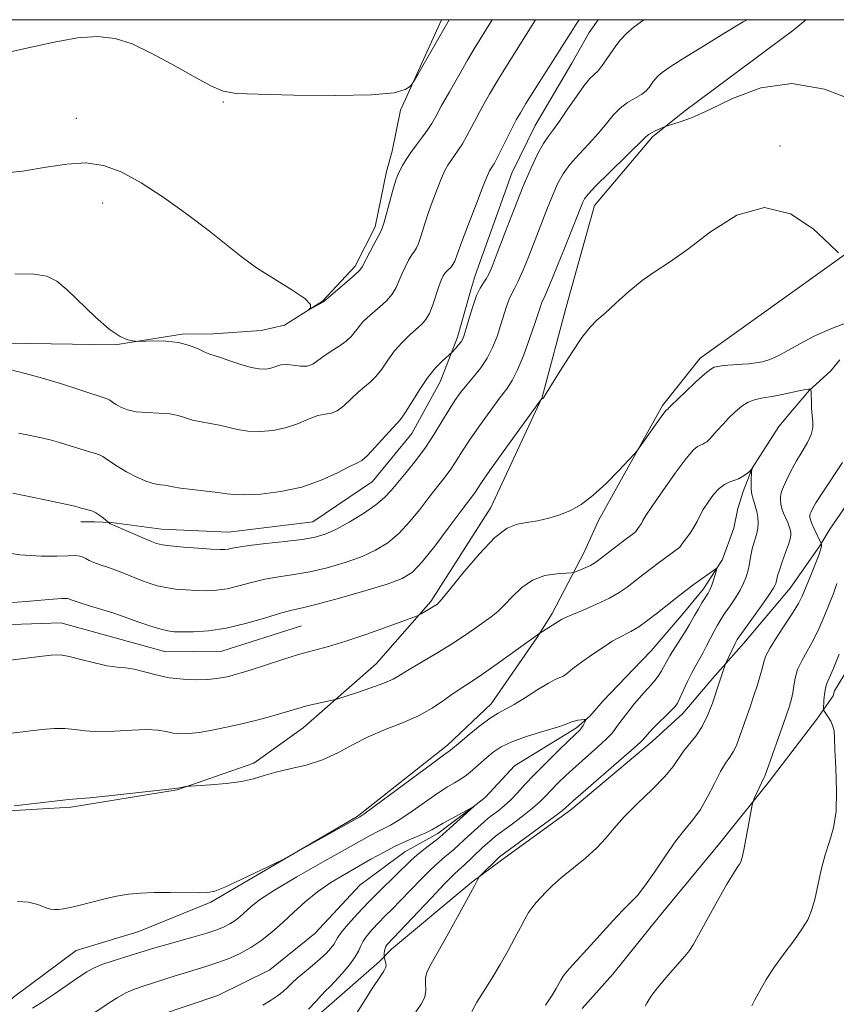
# Model space of a CAD drawing. Extents: x 2104800 to 2107700, y 342300 to 345200.
# Drawn here: x 2106635 to 2106768, y 344839 to 345000 of the extents above; entities that cross this region are included whole.
import ezdxf

# ---------------------------------------------------------------- set-up
doc = ezdxf.new("R2010")
doc.units = 0
doc.header["$MEASUREMENT"] = 0
for name, color, linetype, lineweight in [('32000', 7, 'Continuous', 0), ('DTM HARD BREAKLINE', 7, 'Continuous', 0), ('DTM SPOT ELEVATION', 2, 'Continuous', 13), ('INDEX CONTOUR', 41, 'Continuous', 13), ('INTERMEDIATE CONTOUR', 44, 'Continuous', 0)]:
    doc.layers.add(name, color=color, linetype=linetype, lineweight=lineweight)

msp = doc.modelspace()

# ---------------------------------------------------------------- linework, layer by layer
at = {"layer": '32000', "flags": 128}
msp.add_lwpolyline([(2105000, 342500), (2107500, 342500), (2107500, 345000), (2105000, 345000), (2105000, 342500)], dxfattribs=at)
at = {"layer": 'DTM HARD BREAKLINE'}
for points in [[(2106703.457, 345000, 1026.357), (2106696.732, 344985.204, 1025.859), (2106695.373, 344978.543, 1024.821), (2106694.476, 344975.193, 1024.543), (2106692.627, 344966.145, 1024.376), (2106689.369, 344959.721, 1024.32), (2106684.016, 344954.049, 1024.061), (2106677.793, 344950.117, 1023.913), (2106674.009, 344949.258, 1023.264), (2106666.243, 344948.668, 1022.615), (2106661.087, 344948.643, 1022.152), (2106650.158, 344946.885, 1021.93), (2106636.209, 344947.12, 1021.003), (2106628.456, 344947.039, 1020.632), (2106622.562, 344946.443, 1020.315), (2106621.244, 344946.31, 1020.243)], [(2106632.855, 344870.795, 1005.887), (2106642.909, 344871.385, 1005.775), (2106660.283, 344874.207, 1005.943), (2106672.777, 344878.549, 1006.355), (2106680.833, 344884.372, 1007.216), (2106692.756, 344894.788, 1008.994), (2106701.689, 344904.977, 1010.286), (2106711.506, 344920.33, 1010.697), (2106719.879, 344938.332, 1012.026), (2106723.843, 344953.271, 1012.475), (2106728.419, 344969.666, 1013.224), (2106737.875, 344980.895, 1013.767), (2106743.143, 344985.048, 1014.328), (2106760.949, 344998.359, 1014.777), (2106762.911, 345000, 1014.79)], [(2106729.033, 345000, 1019.137), (2106727.578, 344997.898, 1019.148), (2106724.733, 344992.91, 1019.055)], [(2106724.733, 344992.91, 1019.055), (2106718.743, 344982.712, 1018.924), (2106714.921, 344974.921, 1018.943), (2106708.913, 344958.201, 1018.831), (2106708.291, 344956.071, 1018.365), (2106706.08, 344948.147, 1018.365), (2106703.223, 344940.845, 1017.302), (2106698.58, 344932.393, 1017.265), (2106692.181, 344924.562, 1017.19), (2106682.451, 344918, 1017.004), (2106668.689, 344916.289, 1016.855), (2106657.73, 344916.782, 1016.762), (2106649.547, 344917.906, 1016.09), (2106646.823, 344917.969, 1015.624), (2106644.536, 344917.992, 1015.531)], [(2106774.774, 344965.574, 1012.363), (2106745.648, 344944.741, 1010.585), (2106739.525, 344937.009, 1010.248), (2106729.066, 344918.21, 1009.63), (2106726.717, 344913.057, 1008.788), (2106721.501, 344903.031, 1006.449), (2106719.033, 344899.038, 1005.887), (2106711.535, 344888.248, 1004.633), (2106704.4, 344881.505, 1004.408), (2106689.677, 344869.887, 1004.165), (2106665.766, 344855.877, 1003.828), (2106654.032, 344851.095, 1003.248), (2106643.817, 344847.994, 1003.229), (2106633.562, 344840.369, 1003.098), (2106625.826, 344833.105, 1002.443)], [(2106657.094, 344837.291, 998.011), (2106666.908, 344840.631, 998.067), (2106675.403, 344844.812, 998.348), (2106682.766, 344850.743, 998.254), (2106690.102, 344858.647, 998.404), (2106697.477, 344864.11, 999.003), (2106702.852, 344867.089, 999.546), (2106708.614, 344871.417, 999.995), (2106710.562, 344872.966, 1000.07), (2106715.337, 344878.148, 1000.313), (2106725.46, 344884.359, 1001.661), (2106727.687, 344886.269, 1002.129), (2106729.835, 344888.739, 1002.166), (2106734.786, 344893.937, 1002.503), (2106737.694, 344896.928, 1002.69), (2106742.91, 344903.03, 1003.14), (2106746.205, 344907.05, 1003.514), (2106749.22, 344911.67, 1004.169), (2106749.26, 344911.742, 1004.113), (2106751.168, 344916.936, 1004.581), (2106751.836, 344920.167, 1004.693), (2106752.704, 344922.957, 1005.442), (2106753.732, 344925.588, 1005.91), (2106754.168, 344926.76, 1006.003), (2106758.503, 344933.583, 1006.321), (2106760.731, 344936.214, 1007.164), (2106763.506, 344939.473, 1007.912), (2106765.174, 344940.982, 1008.567), (2106767.001, 344942.652, 1009.222), (2106768.456, 344944.429, 1009.503)], [(2106680.592, 344901.03, 1011.002), (2106667.556, 344896.855, 1011.059), (2106658.423, 344896.757, 1011.04), (2106651.127, 344898.782, 1010.89), (2106641.287, 344901.513, 1010.852), (2106620.397, 344900.79, 1011.172), (2106608.093, 344895.429, 1011.435), (2106603.871, 344891.763, 1011.905), (2106599.61, 344889.017, 1012.093), (2106590.368, 344883.923, 1012.262), (2106585.628, 344882.056, 1012.225), (2106571.633, 344874.844, 1012.413), (2106563.937, 344872.416, 1012.45), (2106557.28, 344872.399, 1012.431), (2106548.799, 344876.969, 1012.187), (2106540.637, 344883.937, 1011.849), (2106537.575, 344889.56, 1011.284), (2106534.833, 344894.863, 1010.814), (2106530.972, 344899.766, 1009.874), (2106518.312, 344919.472, 1009.028), (2106514.89, 344923.776, 1008.464), (2106511.908, 344926.841, 1008.314), (2106499.87, 344936.616, 1008.013)], [(2106776.379, 344930.64, 1011.365), (2106766.854, 344916.783, 1011.365), (2106765.186, 344914.073, 1009.757), (2106760.369, 344907.171, 1009), (2106752.792, 344898.147, 1008.622), (2106747.723, 344892.433, 1007.581), (2106742.854, 344886.68, 1006.635), (2106737.865, 344882.088, 1006.578), (2106724.566, 344870.94, 1006.445), (2106713.228, 344862.716, 1006.426), (2106708.399, 344859.164, 1005.859), (2106695.29, 344848.207, 1004.591), (2106693.342, 344846.177, 1003.645), (2106686.365, 344840.076, 1002.982), (2106681.736, 344836.084, 1002.509)], [(2106774.614, 344901.941, 1015.637), (2106767.591, 344890.365, 1014.638), (2106767.364, 344889.579, 1014.563), (2106764.744, 344885.76, 1013.621), (2106756.964, 344875.581, 1012.322), (2106748.837, 344865.454, 1011.361), (2106739.035, 344853.57, 1010.928), (2106731.441, 344844.137, 1011.022), (2106726.428, 344838.482, 1011.079)]]:
    msp.add_polyline3d(points, dxfattribs=at)
at = {"layer": 'DTM SPOT ELEVATION'}
for p in [(2106667.81, 344986.54, 1025.9), (2106643.84, 344983.9, 1024.6), (2106758.73, 344979.38, 1012.29), (2106648.1, 344970.07, 1023.3)]:
    msp.add_point(p, dxfattribs=at)
at = {"layer": 'INDEX CONTOUR'}
for points in [[(2106632.94, 344942.849, 1020), (2106635.481, 344942.234, 1020), (2106638.309, 344941.456, 1020), (2106641.419, 344940.503, 1020), (2106644.412, 344939.534, 1020), (2106648.857, 344938.072, 1020), (2106649.161, 344937.936, 1020), (2106649.431, 344937.758, 1020), (2106649.793, 344937.5, 1020), (2106650.325, 344937.152, 1020), (2106651.098, 344936.719, 1020), (2106652.174, 344936.288, 1020), (2106653.608, 344935.967, 1020), (2106655.399, 344935.821, 1020), (2106657.315, 344935.753, 1020), (2106659.069, 344935.626, 1020), (2106660.457, 344935.341, 1020), (2106661.627, 344934.963, 1020), (2106662.81, 344934.596, 1020), (2106664.181, 344934.316, 1020), (2106665.681, 344934.074, 1020), (2106667.192, 344933.794, 1020), (2106670.135, 344933.06, 1020), (2106671.827, 344932.8, 1020), (2106673.815, 344932.746, 1020), (2106675.974, 344932.933, 1020), (2106678.119, 344933.382, 1020), (2106680.094, 344934.071, 1020), (2106681.829, 344934.807, 1020), (2106683.279, 344935.359, 1020), (2106684.434, 344935.585, 1020), (2106685.424, 344935.724, 1020), (2106686.412, 344936.107, 1020), (2106687.52, 344936.961, 1020), (2106689.833, 344939.182, 1020), (2106690.868, 344940.032, 1020), (2106691.822, 344940.792, 1020), (2106692.743, 344941.706, 1020), (2106693.68, 344942.946, 1020), (2106694.678, 344944.405, 1020), (2106695.782, 344945.902, 1020), (2106697.005, 344947.28, 1020), (2106698.237, 344948.481, 1020), (2106700.207, 344950.251, 1020), (2106700.888, 344951.027, 1020), (2106701.468, 344952.036, 1020), (2106702.015, 344953.427, 1020), (2106702.984, 344956.405, 1020), (2106703.377, 344957.45, 1020), (2106703.74, 344958.174, 1020), (2106704.116, 344958.699, 1020), (2106704.533, 344959.137, 1020), (2106704.952, 344959.553, 1020), (2106705.318, 344959.999, 1020), (2106705.62, 344960.584, 1020), (2106706.021, 344961.65, 1020), (2106706.729, 344963.594, 1020), (2106707.859, 344966.599, 1020), (2106709.154, 344969.985, 1020), (2106710.269, 344972.857, 1020), (2106710.944, 344974.547, 1020), (2106711.281, 344975.31, 1020), (2106711.471, 344975.626, 1020), (2106711.685, 344975.93, 1020), (2106712.019, 344976.469, 1020), (2106712.55, 344977.44, 1020), (2106713.312, 344978.948, 1020), (2106714.997, 344982.35, 1020), (2106715.657, 344983.622, 1020), (2106716.327, 344984.802, 1020), (2106717.238, 344986.297, 1020), (2106724.607, 344997.986, 1020), (2106725.43, 344999.257, 1020), (2106725.929, 345000, 1020)], [(2106625.801, 344894.48, 1010), (2106637.347, 344895.927, 1010), (2106639.714, 344896.204, 1010), (2106641.211, 344896.242, 1010), (2106642.629, 344896.014, 1010), (2106644.558, 344895.529, 1010), (2106646.774, 344894.95, 1010), (2106648.854, 344894.48, 1010), (2106650.491, 344894.252, 1010), (2106651.863, 344894.137, 1010), (2106653.266, 344893.936, 1010), (2106654.937, 344893.514, 1010), (2106656.872, 344892.985, 1010), (2106659.006, 344892.525, 1010), (2106661.251, 344892.272, 1010), (2106663.417, 344892.204, 1010), (2106665.289, 344892.26, 1010), (2106666.717, 344892.384, 1010), (2106667.8, 344892.554, 1010), (2106668.698, 344892.753, 1010), (2106669.592, 344892.982, 1010), (2106670.729, 344893.313, 1010), (2106672.374, 344893.836, 1010), (2106674.684, 344894.597, 1010), (2106677.382, 344895.474, 1010), (2106680.083, 344896.303, 1010), (2106682.532, 344896.98, 1010), (2106684.986, 344897.646, 1010), (2106687.836, 344898.501, 1010), (2106691.279, 344899.661, 1010), (2106694.761, 344900.904, 1010), (2106699.082, 344902.493, 1010), (2106699.753, 344902.761, 1010), (2106700.124, 344902.956, 1010), (2106701.879, 344903.972, 1010), (2106702.77, 344904.554, 1010), (2106702.979, 344904.737, 1010), (2106703.523, 344905.364, 1010), (2106704.771, 344906.902, 1010), (2106706.931, 344909.588, 1010), (2106709.579, 344912.732, 1010), (2106712.135, 344915.412, 1010), (2106714.163, 344916.943, 1010), (2106715.817, 344917.59, 1010), (2106717.394, 344917.856, 1010), (2106719.123, 344918.159, 1010), (2106720.955, 344918.583, 1010), (2106722.769, 344919.129, 1010), (2106724.491, 344919.826, 1010), (2106726.231, 344920.819, 1010), (2106728.149, 344922.28, 1010), (2106730.309, 344924.268, 1010), (2106732.407, 344926.382, 1010), (2106734.048, 344928.107, 1010), (2106734.978, 344929.105, 1010), (2106735.515, 344929.75, 1010), (2106736.119, 344930.597, 1010), (2106739.305, 344935.13, 1010), (2106739.89, 344935.932, 1010), (2106740.133, 344936.235, 1010), (2106740.38, 344936.408, 1010), (2106740.549, 344936.591, 1010), (2106740.924, 344936.965, 1010), (2106743.23, 344939.191, 1010), (2106744.931, 344940.795, 1010), (2106746.433, 344942.153, 1010), (2106747.397, 344942.923, 1010), (2106747.944, 344943.231, 1010), (2106748.313, 344943.322, 1010), (2106749.137, 344943.476, 1010), (2106749.627, 344943.548, 1010), (2106750.172, 344943.598, 1010), (2106752.561, 344943.725, 1010), (2106753.639, 344943.807, 1010), (2106754.756, 344943.934, 1010), (2106755.867, 344944.132, 1010), (2106757.043, 344944.482, 1010), (2106758.388, 344945.075, 1010), (2106759.999, 344945.969, 1010), (2106761.943, 344947.084, 1010), (2106764.28, 344948.305, 1010), (2106766.982, 344949.513, 1010), (2106769.66, 344950.562, 1010)], [(2106768.907, 344927.668, 1010), (2106765.59, 344922.679, 1010), (2106764.572, 344921.071, 1010), (2106764.03, 344920.124, 1010), (2106763.777, 344919.601, 1010), (2106763.652, 344919.29, 1010), (2106763.598, 344919.087, 1010), (2106763.583, 344918.912, 1010), (2106763.593, 344918.686, 1010), (2106763.676, 344918.318, 1010), (2106763.897, 344917.715, 1010), (2106764.287, 344916.842, 1010), (2106765.433, 344914.461, 1010), (2106765.461, 344914.331, 1010), (2106765.471, 344914.095, 1010), (2106765.373, 344913.56, 1010), (2106765.043, 344912.525, 1010), (2106764.411, 344910.896, 1010), (2106763.624, 344908.987, 1010), (2106762.307, 344905.864, 1010), (2106761.725, 344904.674, 1010), (2106760.883, 344903.251, 1010), (2106759.633, 344901.342, 1010), (2106758.241, 344899.244, 1010), (2106757.077, 344897.397, 1010), (2106756.406, 344896.106, 1010), (2106756.08, 344895.15, 1010), (2106755.845, 344894.176, 1010), (2106755.496, 344892.904, 1010), (2106755.019, 344891.35, 1010), (2106754.447, 344889.602, 1010), (2106753.817, 344887.752, 1010), (2106752.065, 344882.714, 1010), (2106751.584, 344881.457, 1010), (2106751.082, 344880.416, 1010), (2106750.504, 344879.531, 1010), (2106749.815, 344878.554, 1010), (2106748.982, 344877.191, 1010), (2106747.989, 344875.264, 1010), (2106746.878, 344873.062, 1010), (2106745.703, 344870.989, 1010), (2106744.497, 344869.313, 1010), (2106743.194, 344867.748, 1010), (2106741.704, 344865.874, 1010), (2106739.992, 344863.428, 1010), (2106738.236, 344860.794, 1010), (2106736.665, 344858.515, 1010), (2106735.426, 344856.962, 1010), (2106734.316, 344855.805, 1010), (2106733.049, 344854.543, 1010), (2106731.424, 344852.808, 1010), (2106727.774, 344848.772, 1010), (2106724.888, 344845.649, 1010), (2106723.927, 344844.572, 1010), (2106723.306, 344843.785, 1010), (2106722.905, 344843.158, 1010), (2106722.148, 344841.767, 1010), (2106721.486, 344840.665, 1010), (2106720.431, 344839.046, 1010)], [(2106646.186, 344837.412, 1000), (2106649.027, 344839.335, 1000), (2106650.489, 344840.259, 1000), (2106651.925, 344841.055, 1000), (2106653.314, 344841.67, 1000), (2106654.74, 344842.176, 1000), (2106659.974, 344843.834, 1000), (2106661.812, 344844.403, 1000), (2106665.117, 344845.397, 1000), (2106666.784, 344845.945, 1000), (2106668.586, 344846.617, 1000), (2106670.466, 344847.444, 1000), (2106672.326, 344848.448, 1000), (2106674.098, 344849.646, 1000), (2106675.814, 344851.024, 1000), (2106677.534, 344852.564, 1000), (2106679.311, 344854.232, 1000), (2106681.187, 344855.936, 1000), (2106683.198, 344857.573, 1000), (2106685.359, 344859.062, 1000), (2106687.594, 344860.419, 1000), (2106691.925, 344862.885, 1000), (2106693.949, 344864.002, 1000), (2106695.904, 344865.005, 1000), (2106697.787, 344865.866, 1000), (2106700.866, 344867.186, 1000), (2106701.858, 344867.68, 1000), (2106703.692, 344868.755, 1000), (2106705.04, 344869.51, 1000), (2106708.736, 344871.515, 1000), (2106703.654, 344866.903, 1000), (2106703.183, 344866.499, 1000), (2106702.601, 344866.045, 1000), (2106700.545, 344864.466, 1000), (2106699.433, 344863.559, 1000), (2106698.492, 344862.715, 1000), (2106693.321, 344857.678, 1000), (2106691.511, 344855.855, 1000), (2106689.752, 344853.987, 1000), (2106688.217, 344852.264, 1000), (2106687.083, 344850.899, 1000), (2106686.452, 344850.027, 1000), (2106685.846, 344848.984, 1000), (2106685.374, 344848.354, 1000), (2106684.648, 344847.553, 1000), (2106683.647, 344846.6, 1000), (2106682.389, 344845.529, 1000), (2106681.056, 344844.437, 1000), (2106679.876, 344843.441, 1000), (2106679.001, 344842.623, 1000), (2106678.3, 344841.928, 1000), (2106677.572, 344841.27, 1000), (2106676.652, 344840.576, 1000), (2106675.538, 344839.829, 1000), (2106674.265, 344839.029, 1000)]]:
    msp.add_polyline3d(points, dxfattribs=at)
at = {"layer": 'INTERMEDIATE CONTOUR'}
for points in [[(2106630.906, 344974.813, 1024), (2106635.055, 344975.288, 1024), (2106638.871, 344975.897, 1024), (2106642.298, 344976.422, 1024), (2106645.392, 344976.598, 1024), (2106648.253, 344976.198, 1024), (2106651.149, 344975.136, 1024), (2106654.389, 344973.362, 1024), (2106658.147, 344970.906, 1024), (2106662.04, 344968.125, 1024), (2106665.55, 344965.452, 1024), (2106670.713, 344961.303, 1024), (2106673.211, 344959.498, 1024), (2106676.133, 344957.651, 1024), (2106678.997, 344955.905, 1024), (2106681.122, 344954.471, 1024), (2106682.031, 344953.506, 1024), (2106682.061, 344952.937, 1024), (2106681.751, 344952.637, 1024), (2106681.557, 344952.499, 1024), (2106681.595, 344952.507, 1024), (2106684.16, 344953.895, 1024), (2106684.248, 344953.979, 1024), (2106688.008, 344957.194, 1024), (2106689.284, 344958.318, 1024), (2106690.035, 344959.044, 1024), (2106690.463, 344959.629, 1024), (2106692.399, 344963.261, 1024), (2106693.508, 344965.303, 1024), (2106693.769, 344965.929, 1024), (2106694.063, 344966.92, 1024), (2106695.597, 344972.514, 1024), (2106695.984, 344973.8, 1024), (2106696.297, 344974.661, 1024), (2106696.631, 344975.38, 1024), (2106697.069, 344976.196, 1024), (2106697.654, 344977.164, 1024), (2106698.415, 344978.292, 1024), (2106699.353, 344979.566, 1024), (2106700.336, 344980.868, 1024), (2106701.203, 344982.055, 1024), (2106701.863, 344983.073, 1024), (2106702.51, 344984.213, 1024), (2106703.409, 344985.85, 1024), (2106704.731, 344988.211, 1024), (2106706.262, 344990.904, 1024), (2106707.696, 344993.387, 1024), (2106708.788, 344995.232, 1024), (2106711.716, 345000, 1024)], [(2106631.344, 344994.345, 1026), (2106635.979, 344995.407, 1026), (2106640.216, 344996.349, 1026), (2106643.99, 344997.03, 1026), (2106647.291, 344997.276, 1026), (2106650.17, 344996.95, 1026), (2106652.932, 344996.049, 1026), (2106655.942, 344994.607, 1026), (2106659.407, 344992.724, 1026), (2106662.883, 344990.774, 1026), (2106665.766, 344989.199, 1026), (2106667.772, 344988.317, 1026), (2106669.904, 344987.956, 1026), (2106673.486, 344987.818, 1026), (2106679.319, 344987.68, 1026), (2106686.106, 344987.599, 1026), (2106692.03, 344987.707, 1026), (2106695.707, 344988.079, 1026), (2106697.499, 344988.583, 1026), (2106698.206, 344989.033, 1026), (2106698.543, 344989.347, 1026), (2106698.894, 344989.863, 1026), (2106699.562, 344991.023, 1026), (2106704.695, 345000, 1026)], [(2106633.453, 344922.667, 1016), (2106638.203, 344921.697, 1016), (2106643.586, 344920.536, 1016), (2106644.622, 344920.233, 1016), (2106645.106, 344920.103, 1016), (2106645.686, 344919.961, 1016), (2106646.333, 344919.765, 1016), (2106647.009, 344919.467, 1016), (2106647.672, 344919.045, 1016), (2106648.255, 344918.589, 1016), (2106649.369, 344917.665, 1016), (2106649.495, 344917.601, 1016), (2106655.815, 344914.912, 1016), (2106656.928, 344914.472, 1016), (2106657.882, 344914.225, 1016), (2106659.224, 344914.054, 1016), (2106661.307, 344913.869, 1016), (2106663.717, 344913.682, 1016), (2106665.844, 344913.534, 1016), (2106667.235, 344913.457, 1016), (2106668.053, 344913.456, 1016), (2106668.616, 344913.528, 1016), (2106669.246, 344913.669, 1016), (2106670.28, 344913.874, 1016), (2106672.062, 344914.137, 1016), (2106674.763, 344914.449, 1016), (2106677.875, 344914.787, 1016), (2106680.719, 344915.126, 1016), (2106682.814, 344915.475, 1016), (2106684.474, 344915.964, 1016), (2106686.211, 344916.76, 1016), (2106688.379, 344917.958, 1016), (2106690.696, 344919.377, 1016), (2106692.721, 344920.764, 1016), (2106694.15, 344921.951, 1016), (2106695.218, 344923.086, 1016), (2106697.665, 344926.065, 1016), (2106699.231, 344928.02, 1016), (2106700.809, 344930.144, 1016), (2106702.246, 344932.315, 1016), (2106703.519, 344934.397, 1016), (2106704.638, 344936.25, 1016), (2106705.626, 344937.784, 1016), (2106706.569, 344939.104, 1016), (2106707.57, 344940.364, 1016), (2106708.69, 344941.695, 1016), (2106709.844, 344943.142, 1016), (2106710.91, 344944.728, 1016), (2106711.791, 344946.458, 1016), (2106712.507, 344948.259, 1016), (2106713.102, 344950.042, 1016), (2106714.076, 344953.178, 1016), (2106714.486, 344954.333, 1016), (2106714.877, 344955.16, 1016), (2106715.326, 344955.972, 1016), (2106715.925, 344957.16, 1016), (2106716.736, 344959.01, 1016), (2106717.704, 344961.383, 1016), (2106718.746, 344964.03, 1016), (2106720.769, 344969.257, 1016), (2106721.656, 344971.479, 1016), (2106722.443, 344973.277, 1016), (2106723.285, 344974.817, 1016), (2106724.381, 344976.33, 1016), (2106725.848, 344977.99, 1016), (2106727.499, 344979.738, 1016), (2106729.066, 344981.453, 1016), (2106730.356, 344983.028, 1016), (2106731.472, 344984.411, 1016), (2106732.587, 344985.564, 1016), (2106733.819, 344986.468, 1016), (2106736.099, 344987.798, 1016), (2106736.843, 344988.376, 1016), (2106737.34, 344988.926, 1016), (2106738.022, 344989.913, 1016), (2106738.373, 344990.368, 1016), (2106738.811, 344990.83, 1016), (2106739.45, 344991.362, 1016), (2106740.626, 344992.179, 1016), (2106742.732, 344993.53, 1016), (2106745.943, 344995.531, 1016), (2106749.566, 344997.752, 1016), (2106752.692, 344999.626, 1016), (2106753.351, 345000, 1016)], [(2106633.802, 344958.468, 1022), (2106636.861, 344958.42, 1022), (2106639.018, 344958.088, 1022), (2106640.65, 344957.297, 1022), (2106642.344, 344955.874, 1022), (2106646.941, 344951.443, 1022), (2106649.198, 344949.467, 1022), (2106650.961, 344948.277, 1022), (2106652.213, 344947.732, 1022), (2106653.012, 344947.544, 1022), (2106653.474, 344947.472, 1022), (2106653.947, 344947.458, 1022), (2106656.413, 344947.539, 1022), (2106658.425, 344947.51, 1022), (2106660.487, 344947.289, 1022), (2106662.275, 344946.815, 1022), (2106663.72, 344946.224, 1022), (2106664.815, 344945.704, 1022), (2106665.608, 344945.382, 1022), (2106667.387, 344944.819, 1022), (2106668.895, 344944.293, 1022), (2106670.658, 344943.69, 1022), (2106672.343, 344943.197, 1022), (2106673.691, 344942.956, 1022), (2106674.739, 344942.948, 1022), (2106675.601, 344943.11, 1022), (2106676.385, 344943.371, 1022), (2106677.194, 344943.613, 1022), (2106678.127, 344943.711, 1022), (2106679.242, 344943.595, 1022), (2106680.425, 344943.425, 1022), (2106681.519, 344943.42, 1022), (2106682.424, 344943.741, 1022), (2106683.269, 344944.329, 1022), (2106684.236, 344945.066, 1022), (2106685.444, 344945.853, 1022), (2106686.738, 344946.666, 1022), (2106687.896, 344947.494, 1022), (2106688.758, 344948.328, 1022), (2106689.407, 344949.144, 1022), (2106689.987, 344949.914, 1022), (2106690.626, 344950.63, 1022), (2106691.381, 344951.349, 1022), (2106693.361, 344953.081, 1022), (2106694.448, 344954.111, 1022), (2106695.376, 344955.177, 1022), (2106696.025, 344956.235, 1022), (2106696.495, 344957.307, 1022), (2106696.944, 344958.428, 1022), (2106697.485, 344959.605, 1022), (2106698.07, 344960.718, 1022), (2106698.603, 344961.615, 1022), (2106699.02, 344962.22, 1022), (2106699.36, 344962.741, 1022), (2106699.691, 344963.459, 1022), (2106700.073, 344964.599, 1022), (2106700.551, 344966.152, 1022), (2106701.163, 344968.054, 1022), (2106701.921, 344970.199, 1022), (2106702.726, 344972.323, 1022), (2106703.45, 344974.118, 1022), (2106704.007, 344975.372, 1022), (2106704.468, 344976.237, 1022), (2106704.943, 344976.959, 1022), (2106706.178, 344978.668, 1022), (2106706.877, 344979.748, 1022), (2106707.588, 344981.011, 1022), (2106709.203, 344984.1, 1022), (2106710.194, 344985.917, 1022), (2106711.294, 344987.853, 1022), (2106712.467, 344989.842, 1022), (2106713.655, 344991.793, 1022), (2106718.772, 345000, 1022)], [(2106634.402, 344932.483, 1018), (2106636.831, 344932.003, 1018), (2106638.13, 344931.725, 1018), (2106639.534, 344931.385, 1018), (2106641.096, 344930.955, 1018), (2106642.82, 344930.427, 1018), (2106645.947, 344929.427, 1018), (2106646.94, 344929.126, 1018), (2106647.608, 344928.907, 1018), (2106648.128, 344928.663, 1018), (2106648.678, 344928.299, 1018), (2106649.415, 344927.775, 1018), (2106650.497, 344927.065, 1018), (2106652.003, 344926.181, 1018), (2106653.71, 344925.284, 1018), (2106655.319, 344924.576, 1018), (2106656.591, 344924.197, 1018), (2106657.54, 344924.052, 1018), (2106658.242, 344923.987, 1018), (2106658.815, 344923.874, 1018), (2106659.555, 344923.702, 1018), (2106660.804, 344923.488, 1018), (2106662.754, 344923.25, 1018), (2106665.002, 344923.004, 1018), (2106666.997, 344922.768, 1018), (2106668.386, 344922.564, 1018), (2106669.611, 344922.429, 1018), (2106671.311, 344922.403, 1018), (2106673.94, 344922.535, 1018), (2106677.208, 344922.919, 1018), (2106680.638, 344923.655, 1018), (2106683.803, 344924.771, 1018), (2106686.464, 344926.002, 1018), (2106688.431, 344927.006, 1018), (2106689.626, 344927.575, 1018), (2106690.422, 344928.023, 1018), (2106691.305, 344928.795, 1018), (2106692.615, 344930.181, 1018), (2106695.43, 344933.298, 1018), (2106696.292, 344934.211, 1018), (2106696.906, 344934.919, 1018), (2106697.59, 344935.917, 1018), (2106698.588, 344937.551, 1018), (2106699.831, 344939.562, 1018), (2106701.177, 344941.535, 1018), (2106702.484, 344943.131, 1018), (2106703.62, 344944.302, 1018), (2106705.163, 344945.714, 1018), (2106705.769, 344946.376, 1018), (2106706.221, 344946.894, 1018), (2106706.63, 344947.405, 1018), (2106706.915, 344947.864, 1018), (2106707.157, 344948.487, 1018), (2106707.475, 344949.556, 1018), (2106707.957, 344951.23, 1018), (2106708.551, 344953.175, 1018), (2106709.177, 344954.935, 1018), (2106709.764, 344956.17, 1018), (2106710.292, 344957.002, 1018), (2106710.753, 344957.671, 1018), (2106711.172, 344958.444, 1018), (2106711.704, 344959.706, 1018), (2106712.538, 344961.869, 1018), (2106713.789, 344965.155, 1018), (2106715.285, 344969.033, 1018), (2106716.784, 344972.786, 1018), (2106718.086, 344975.83, 1018), (2106719.179, 344978.135, 1018), (2106720.094, 344979.805, 1018), (2106720.887, 344980.998, 1018), (2106721.707, 344982.074, 1018), (2106722.725, 344983.443, 1018), (2106724.04, 344985.362, 1018), (2106725.465, 344987.474, 1018), (2106726.739, 344989.266, 1018), (2106727.674, 344990.376, 1018), (2106729.001, 344991.662, 1018), (2106729.7, 344992.527, 1018), (2106730.448, 344993.585, 1018), (2106731.896, 344995.732, 1018), (2106732.667, 344996.732, 1018), (2106733.629, 344997.747, 1018), (2106734.883, 344998.825, 1018), (2106736.46, 345000, 1018)], [(2106630.348, 344913.234, 1014), (2106634.617, 344912.617, 1014), (2106638.066, 344912.359, 1014), (2106640.654, 344912.365, 1014), (2106642.481, 344912.453, 1014), (2106643.667, 344912.475, 1014), (2106644.406, 344912.402, 1014), (2106644.913, 344912.24, 1014), (2106645.385, 344911.995, 1014), (2106645.942, 344911.688, 1014), (2106646.688, 344911.341, 1014), (2106647.694, 344910.972, 1014), (2106648.913, 344910.563, 1014), (2106650.267, 344910.093, 1014), (2106651.682, 344909.552, 1014), (2106654.457, 344908.433, 1014), (2106655.735, 344907.955, 1014), (2106657.017, 344907.559, 1014), (2106658.422, 344907.246, 1014), (2106660.025, 344907.018, 1014), (2106661.746, 344906.864, 1014), (2106663.465, 344906.772, 1014), (2106665.1, 344906.739, 1014), (2106666.723, 344906.818, 1014), (2106668.445, 344907.068, 1014), (2106670.349, 344907.521, 1014), (2106672.418, 344908.076, 1014), (2106674.605, 344908.601, 1014), (2106676.885, 344909.006, 1014), (2106679.307, 344909.376, 1014), (2106681.938, 344909.841, 1014), (2106684.797, 344910.5, 1014), (2106687.693, 344911.332, 1014), (2106690.385, 344912.288, 1014), (2106692.693, 344913.344, 1014), (2106694.688, 344914.584, 1014), (2106696.504, 344916.118, 1014), (2106698.243, 344917.997, 1014), (2106699.885, 344920.031, 1014), (2106701.38, 344921.973, 1014), (2106703.837, 344925.087, 1014), (2106704.844, 344926.443, 1014), (2106705.768, 344927.835, 1014), (2106706.766, 344929.415, 1014), (2106708.018, 344931.337, 1014), (2106709.625, 344933.665, 1014), (2106711.362, 344936.081, 1014), (2106712.922, 344938.178, 1014), (2106714.088, 344939.705, 1014), (2106714.995, 344941.059, 1014), (2106715.87, 344942.795, 1014), (2106716.869, 344945.271, 1014), (2106717.881, 344948.058, 1014), (2106718.729, 344950.527, 1014), (2106719.6, 344953.181, 1014), (2106719.795, 344953.73, 1014), (2106720.36, 344954.942, 1014), (2106721.097, 344956.648, 1014), (2106722.3, 344959.576, 1014), (2106723.704, 344963.059, 1014), (2106726.529, 344970.173, 1014), (2106726.799, 344970.725, 1014), (2106727.392, 344971.498, 1014), (2106728.667, 344972.854, 1014), (2106730.809, 344974.983, 1014), (2106736.646, 344980.682, 1014), (2106737.264, 344981.256, 1014), (2106737.71, 344981.549, 1014), (2106738.324, 344981.852, 1014), (2106739.961, 344982.57, 1014), (2106740.322, 344982.687, 1014), (2106740.994, 344982.873, 1014), (2106742.257, 344983.242, 1014), (2106744.268, 344983.975, 1014), (2106747.154, 344985.265, 1014), (2106750.98, 344987.129, 1014), (2106755.562, 344988.86, 1014), (2106760.655, 344989.571, 1014), (2106765.974, 344988.663, 1014), (2106771.069, 344986.688, 1014)], [(2106631.193, 344904.67, 1012), (2106635.642, 344904.994, 1012), (2106639.323, 344905.292, 1012), (2106641.444, 344905.448, 1012), (2106642.336, 344905.476, 1012), (2106642.609, 344905.425, 1012), (2106642.82, 344905.324, 1012), (2106643.294, 344905.133, 1012), (2106644.3, 344904.793, 1012), (2106645.98, 344904.276, 1012), (2106649.772, 344903.125, 1012), (2106651.043, 344902.706, 1012), (2106653.1, 344901.953, 1012), (2106654.542, 344901.439, 1012), (2106656.153, 344900.893, 1012), (2106657.62, 344900.439, 1012), (2106658.743, 344900.168, 1012), (2106659.776, 344900.047, 1012), (2106661.086, 344900.009, 1012), (2106662.965, 344900.021, 1012), (2106665.393, 344900.179, 1012), (2106668.273, 344900.609, 1012), (2106671.453, 344901.374, 1012), (2106674.556, 344902.279, 1012), (2106677.148, 344903.065, 1012), (2106679.007, 344903.563, 1012), (2106680.738, 344903.966, 1012), (2106683.158, 344904.556, 1012), (2106686.781, 344905.525, 1012), (2106690.913, 344906.699, 1012), (2106694.559, 344907.815, 1012), (2106697.007, 344908.73, 1012), (2106698.681, 344909.792, 1012), (2106700.287, 344911.473, 1012), (2106702.336, 344914.043, 1012), (2106704.552, 344916.976, 1012), (2106706.464, 344919.547, 1012), (2106708.878, 344922.741, 1012), (2106710, 344924.417, 1012), (2106711.357, 344926.369, 1012), (2106713.532, 344929.417, 1012), (2106719.667, 344937.902, 1012), (2106719.759, 344938.002, 1012), (2106719.966, 344938.125, 1012), (2106720.08, 344938.253, 1012), (2106720.441, 344938.804, 1012), (2106722.814, 344942.637, 1012), (2106724.648, 344945.54, 1012), (2106726.373, 344948.108, 1012), (2106727.689, 344949.777, 1012), (2106728.826, 344950.902, 1012), (2106730.148, 344952.069, 1012), (2106731.922, 344953.706, 1012), (2106734.014, 344955.604, 1012), (2106736.192, 344957.395, 1012), (2106738.325, 344958.861, 1012), (2106740.678, 344960.379, 1012), (2106743.613, 344962.478, 1012), (2106747.372, 344965.38, 1012), (2106751.688, 344968.1, 1012), (2106756.173, 344969.349, 1012), (2106760.438, 344968.281, 1012), (2106764.099, 344965.824, 1012), (2106766.774, 344963.349, 1012), (2106768.254, 344961.935, 1012)], [(2106631.025, 344883.191, 1008), (2106638.214, 344884.078, 1008), (2106640.19, 344884.247, 1008), (2106641.953, 344884.254, 1008), (2106643.589, 344884.076, 1008), (2106645.328, 344883.838, 1008), (2106647.435, 344883.704, 1008), (2106650.053, 344883.782, 1008), (2106652.838, 344883.955, 1008), (2106655.32, 344884.052, 1008), (2106657.156, 344883.949, 1008), (2106658.501, 344883.722, 1008), (2106659.635, 344883.495, 1008), (2106660.813, 344883.375, 1008), (2106662.187, 344883.399, 1008), (2106663.885, 344883.585, 1008), (2106665.986, 344883.942, 1008), (2106668.367, 344884.431, 1008), (2106670.856, 344885.006, 1008), (2106673.286, 344885.616, 1008), (2106675.507, 344886.212, 1008), (2106677.372, 344886.741, 1008), (2106680, 344887.526, 1008), (2106681.225, 344887.862, 1008), (2106682.65, 344888.207, 1008), (2106685.885, 344888.927, 1008), (2106686.511, 344889.103, 1008), (2106689.561, 344890.082, 1008), (2106691.906, 344890.869, 1008), (2106694.041, 344891.65, 1008), (2106695.541, 344892.317, 1008), (2106696.745, 344892.999, 1008), (2106698.183, 344893.885, 1008), (2106702.657, 344896.535, 1008), (2106705.07, 344898.006, 1008), (2106707.156, 344899.366, 1008), (2106708.892, 344900.57, 1008), (2106711.531, 344902.469, 1008), (2106712.626, 344903.342, 1008), (2106713.754, 344904.418, 1008), (2106715.04, 344905.807, 1008), (2106716.544, 344907.27, 1008), (2106718.31, 344908.481, 1008), (2106720.313, 344909.199, 1008), (2106722.256, 344909.52, 1008), (2106723.775, 344909.624, 1008), (2106724.628, 344909.671, 1008), (2106725.073, 344909.741, 1008), (2106725.489, 344909.895, 1008), (2106726.161, 344910.171, 1008), (2106726.981, 344910.52, 1008), (2106727.746, 344910.871, 1008), (2106728.324, 344911.189, 1008), (2106728.87, 344911.569, 1008), (2106733.099, 344914.81, 1008), (2106734.999, 344916.232, 1008), (2106735.1, 344916.351, 1008), (2106735.78, 344917.286, 1008), (2106736.07, 344917.725, 1008), (2106736.337, 344918.193, 1008), (2106736.824, 344919.009, 1008), (2106737.841, 344920.569, 1008), (2106739.556, 344923.074, 1008), (2106741.58, 344925.93, 1008), (2106743.384, 344928.344, 1008), (2106744.568, 344929.729, 1008), (2106745.254, 344930.307, 1008), (2106746.084, 344930.674, 1008), (2106746.448, 344930.867, 1008), (2106746.753, 344931.063, 1008), (2106746.995, 344931.264, 1008), (2106747.278, 344931.564, 1008), (2106748.45, 344932.881, 1008), (2106749.366, 344933.884, 1008), (2106750.379, 344934.958, 1008), (2106751.407, 344935.981, 1008), (2106752.451, 344936.868, 1008), (2106753.533, 344937.542, 1008), (2106754.684, 344937.961, 1008), (2106755.959, 344938.225, 1008), (2106757.423, 344938.469, 1008), (2106759.084, 344938.79, 1008), (2106762.075, 344939.427, 1008), (2106762.934, 344939.591, 1008), (2106763.388, 344939.656, 1008), (2106763.691, 344939.672, 1008), (2106763.73, 344939.654, 1008), (2106763.747, 344939.604, 1008), (2106763.769, 344939.489, 1008), (2106763.795, 344939.204, 1008), (2106763.819, 344938.629, 1008), (2106763.837, 344937.694, 1008), (2106763.87, 344936.544, 1008), (2106763.945, 344935.378, 1008), (2106764.054, 344934.339, 1008), (2106764.068, 344933.343, 1008), (2106763.824, 344932.251, 1008), (2106763.215, 344930.96, 1008), (2106762.355, 344929.499, 1008), (2106761.413, 344927.935, 1008), (2106760.539, 344926.351, 1008), (2106759.806, 344924.894, 1008), (2106759.269, 344923.73, 1008), (2106758.961, 344922.964, 1008), (2106758.827, 344922.462, 1008), (2106758.791, 344922.032, 1008), (2106758.795, 344921.515, 1008), (2106758.859, 344920.892, 1008), (2106759.021, 344920.178, 1008), (2106759.3, 344919.397, 1008), (2106759.964, 344917.873, 1008), (2106760.209, 344917.246, 1008), (2106760.37, 344916.713, 1008), (2106760.458, 344916.247, 1008), (2106760.471, 344915.796, 1008), (2106760.367, 344915.205, 1008), (2106760.092, 344914.291, 1008), (2106759.627, 344912.961, 1008), (2106759.084, 344911.458, 1008), (2106758.612, 344910.112, 1008), (2106758.32, 344909.181, 1008), (2106758.179, 344908.621, 1008), (2106758.091, 344908.162, 1008), (2106758.021, 344907.944, 1008), (2106757.924, 344907.695, 1008), (2106757.604, 344907.117, 1008), (2106756.867, 344905.988, 1008), (2106755.616, 344904.211, 1008), (2106752.144, 344899.398, 1008), (2106751.733, 344898.754, 1008), (2106751.406, 344898.128, 1008), (2106749.852, 344894.912, 1008), (2106749.733, 344894.621, 1008), (2106748.795, 344891.677, 1008), (2106747.669, 344888.364, 1008), (2106746.928, 344886.456, 1008), (2106746.016, 344884.581, 1008), (2106744.972, 344883.005, 1008), (2106742.957, 344880.511, 1008), (2106741.263, 344878.028, 1008), (2106739.891, 344876.375, 1008), (2106737.838, 344874.292, 1008), (2106735.466, 344872.002, 1008), (2106733.281, 344869.813, 1008), (2106731.636, 344867.948, 1008), (2106730.278, 344866.313, 1008), (2106728.806, 344864.73, 1008), (2106726.937, 344863.075, 1008), (2106723.009, 344859.89, 1008), (2106721.553, 344858.582, 1008), (2106720.472, 344857.488, 1008), (2106718.924, 344855.795, 1008), (2106718.284, 344855.039, 1008), (2106717.672, 344854.185, 1008), (2106717.04, 344853.117, 1008), (2106716.315, 344851.763, 1008), (2106715.42, 344850.057, 1008), (2106714.303, 344847.98, 1008), (2106713.024, 344845.697, 1008), (2106711.673, 344843.418, 1008), (2106709.205, 344839.516, 1008), (2106708.408, 344838.044, 1008)], [(2106633.684, 344871.609, 1006), (2106641.201, 344872.485, 1006), (2106642.599, 344872.62, 1006), (2106643.879, 344872.725, 1006), (2106646.016, 344872.928, 1006), (2106649.616, 344873.312, 1006), (2106660.407, 344874.477, 1006), (2106661.991, 344874.794, 1006), (2106662.484, 344874.833, 1006), (2106665.717, 344875.028, 1006), (2106668.293, 344875.242, 1006), (2106670.783, 344875.568, 1006), (2106672.766, 344876.016, 1006), (2106674.49, 344876.543, 1006), (2106676.369, 344877.09, 1006), (2106678.703, 344877.632, 1006), (2106681.336, 344878.264, 1006), (2106683.998, 344879.112, 1006), (2106686.494, 344880.252, 1006), (2106688.929, 344881.563, 1006), (2106691.478, 344882.873, 1006), (2106694.25, 344884.057, 1006), (2106697.069, 344885.17, 1006), (2106699.686, 344886.315, 1006), (2106701.911, 344887.556, 1006), (2106703.772, 344888.803, 1006), (2106705.351, 344889.934, 1006), (2106706.765, 344890.885, 1006), (2106708.267, 344891.857, 1006), (2106710.142, 344893.11, 1006), (2106712.539, 344894.796, 1006), (2106719.504, 344899.822, 1006), (2106723.051, 344902.026, 1006), (2106723.664, 344902.341, 1006), (2106724.748, 344902.815, 1006), (2106726.558, 344903.575, 1006), (2106728.754, 344904.528, 1006), (2106730.848, 344905.523, 1006), (2106732.474, 344906.45, 1006), (2106733.763, 344907.345, 1006), (2106736.288, 344909.312, 1006), (2106737.674, 344910.374, 1006), (2106739.021, 344911.386, 1006), (2106741.907, 344913.499, 1006), (2106742.278, 344913.805, 1006), (2106742.503, 344914.071, 1006), (2106742.805, 344914.496, 1006), (2106744.019, 344916.152, 1006), (2106744.664, 344917.13, 1006), (2106745.168, 344918.043, 1006), (2106745.626, 344918.963, 1006), (2106746.188, 344920.003, 1006), (2106746.959, 344921.223, 1006), (2106747.865, 344922.451, 1006), (2106748.79, 344923.459, 1006), (2106749.64, 344924.089, 1006), (2106750.425, 344924.449, 1006), (2106751.179, 344924.718, 1006), (2106751.92, 344925.037, 1006), (2106752.607, 344925.401, 1006), (2106753.179, 344925.768, 1006), (2106753.595, 344926.102, 1006), (2106753.87, 344926.377, 1006), (2106754.117, 344926.67, 1006), (2106754.139, 344926.653, 1006), (2106754.077, 344926.221, 1006), (2106754.03, 344925.773, 1006), (2106753.997, 344925.145, 1006), (2106753.994, 344924.347, 1006), (2106754.019, 344923.51, 1006), (2106754.069, 344922.792, 1006), (2106754.144, 344922.293, 1006), (2106754.259, 344921.882, 1006), (2106754.432, 344921.367, 1006), (2106754.665, 344920.611, 1006), (2106754.904, 344919.687, 1006), (2106755.076, 344918.723, 1006), (2106755.127, 344917.818, 1006), (2106755.063, 344916.975, 1006), (2106754.908, 344916.166, 1006), (2106754.686, 344915.363, 1006), (2106754.43, 344914.512, 1006), (2106754.175, 344913.555, 1006), (2106753.95, 344912.477, 1006), (2106753.628, 344910.612, 1006), (2106753.534, 344910.144, 1006), (2106753.448, 344909.852, 1006), (2106753.121, 344908.861, 1006), (2106752.775, 344907.965, 1006), (2106752.225, 344906.85, 1006), (2106751.446, 344905.58, 1006), (2106750.559, 344904.277, 1006), (2106749.722, 344903.076, 1006), (2106749.05, 344902.066, 1006), (2106748.49, 344901.14, 1006), (2106747.947, 344900.142, 1006), (2106746.717, 344897.715, 1006), (2106746.097, 344896.532, 1006), (2106744.948, 344894.511, 1006), (2106744.326, 344893.347, 1006), (2106743.629, 344891.905, 1006), (2106742.365, 344889.167, 1006), (2106741.965, 344888.378, 1006), (2106741.577, 344887.832, 1006), (2106740.985, 344887.213, 1006), (2106738.023, 344884.305, 1006), (2106737.402, 344883.661, 1006), (2106737.057, 344883.273, 1006), (2106736.432, 344882.481, 1006), (2106735.879, 344881.959, 1006), (2106734.47, 344880.707, 1006), (2106724.944, 344872.415, 1006), (2106724.237, 344871.78, 1006), (2106723.752, 344871.308, 1006), (2106723.189, 344870.85, 1006), (2106721.883, 344869.865, 1006), (2106712.887, 344863.26, 1006), (2106709.743, 344860.184, 1006), (2106709.583, 344859.994, 1006), (2106709.481, 344859.807, 1006), (2106709.289, 344859.427, 1006), (2106708.817, 344858.531, 1006), (2106707.866, 344856.761, 1006), (2106706.338, 344853.951, 1006), (2106704.548, 344850.699, 1006), (2106702.915, 344847.79, 1006), (2106701.772, 344845.811, 1006), (2106701.11, 344844.546, 1006), (2106700.838, 344843.579, 1006), (2106700.834, 344842.57, 1006), (2106700.875, 344841.481, 1006), (2106700.708, 344840.349, 1006), (2106700.147, 344839.193, 1006), (2106699.267, 344837.961, 1006)], [(2106634.24, 344856.002, 1004), (2106635.989, 344855.896, 1004), (2106637.527, 344855.478, 1004), (2106638.753, 344855.024, 1004), (2106639.619, 344854.755, 1004), (2106640.273, 344854.665, 1004), (2106640.91, 344854.695, 1004), (2106641.713, 344854.8, 1004), (2106642.795, 344855.002, 1004), (2106644.255, 344855.342, 1004), (2106648.25, 344856.376, 1004), (2106650.368, 344856.859, 1004), (2106652.329, 344857.185, 1004), (2106654.3, 344857.368, 1004), (2106656.525, 344857.446, 1004), (2106659.126, 344857.458, 1004), (2106663.883, 344857.406, 1004), (2106665.269, 344857.431, 1004), (2106666.416, 344857.678, 1004), (2106668.044, 344858.346, 1004), (2106670.613, 344859.529, 1004), (2106677.463, 344862.791, 1004), (2106678.476, 344863.316, 1004), (2106690.085, 344869.792, 1004), (2106690.76, 344870.273, 1004), (2106692.464, 344871.524, 1004), (2106702.003, 344878.59, 1004), (2106703.769, 344879.881, 1004), (2106704.516, 344880.41, 1004), (2106704.93, 344880.675, 1004), (2106706.505, 344882.025, 1004), (2106707.965, 344883.259, 1004), (2106709.722, 344884.69, 1004), (2106711.393, 344885.944, 1004), (2106712.719, 344886.768, 1004), (2106713.919, 344887.39, 1004), (2106715.333, 344888.155, 1004), (2106717.178, 344889.295, 1004), (2106719.174, 344890.58, 1004), (2106720.915, 344891.663, 1004), (2106722.1, 344892.295, 1004), (2106723.321, 344892.801, 1004), (2106723.752, 344893.082, 1004), (2106724.873, 344894.013, 1004), (2106725.712, 344894.659, 1004), (2106726.661, 344895.35, 1004), (2106727.588, 344895.996, 1004), (2106729.809, 344897.466, 1004), (2106730.539, 344897.964, 1004), (2106731.333, 344898.486, 1004), (2106732.214, 344899, 1004), (2106734.337, 344900.084, 1004), (2106735.64, 344900.864, 1004), (2106737.124, 344901.916, 1004), (2106738.718, 344903.148, 1004), (2106741.871, 344905.64, 1004), (2106743.333, 344906.764, 1004), (2106744.71, 344907.797, 1004), (2106745.981, 344908.727, 1004), (2106747.842, 344910.054, 1004), (2106748.258, 344910.331, 1004), (2106748.371, 344910.294, 1004), (2106748.278, 344909.908, 1004), (2106748.068, 344909.186, 1004), (2106747.799, 344908.305, 1004), (2106747.519, 344907.487, 1004), (2106747.257, 344906.882, 1004), (2106746.957, 344906.352, 1004), (2106745.966, 344904.754, 1004), (2106745.327, 344903.689, 1004), (2106744.752, 344902.706, 1004), (2106743.919, 344901.227, 1004), (2106743.368, 344900.317, 1004), (2106741.639, 344897.602, 1004), (2106740.795, 344896.233, 1004), (2106740.174, 344895.142, 1004), (2106739.711, 344894.276, 1004), (2106739.286, 344893.522, 1004), (2106738.805, 344892.788, 1004), (2106738.266, 344892.071, 1004), (2106737.693, 344891.39, 1004), (2106736.467, 344890.069, 1004), (2106735.758, 344889.27, 1004), (2106734.965, 344888.301, 1004), (2106732.408, 344885.023, 1004), (2106732.067, 344884.549, 1004), (2106731.759, 344884.085, 1004), (2106731.284, 344883.481, 1004), (2106730.406, 344882.571, 1004), (2106728.979, 344881.251, 1004), (2106725.39, 344878.048, 1004), (2106723.768, 344876.556, 1004), (2106722.399, 344875.245, 1004), (2106721.294, 344874.129, 1004), (2106720.411, 344873.19, 1004), (2106719.512, 344872.28, 1004), (2106718.313, 344871.218, 1004), (2106716.644, 344869.901, 1004), (2106714.815, 344868.526, 1004), (2106712.271, 344866.632, 1004), (2106711.708, 344866.181, 1004), (2106710.158, 344864.781, 1004), (2106707.012, 344861.792, 1004), (2106706.343, 344861.195, 1004), (2106705.465, 344860.372, 1004), (2106704.006, 344858.901, 1004), (2106701.765, 344856.552, 1004), (2106694.577, 344848.942, 1004), (2106694.377, 344848.66, 1004), (2106694.226, 344848.32, 1004), (2106694.137, 344847.914, 1004), (2106694.096, 344847.51, 1004), (2106694.078, 344847.003, 1004), (2106694.097, 344846.867, 1004), (2106694.252, 344846.318, 1004), (2106694.351, 344845.891, 1004), (2106694.397, 344845.486, 1004), (2106694.325, 344845.138, 1004), (2106694.018, 344844.61, 1004), (2106693.35, 344843.6, 1004), (2106692.254, 344841.916, 1004), (2106689.564, 344837.712, 1004)], [(2106767.985, 344907.911, 1012), (2106767.418, 344906.26, 1012), (2106765.909, 344902.531, 1012), (2106765.048, 344900.514, 1012), (2106764.126, 344898.583, 1012), (2106763.167, 344896.853, 1012), (2106762.277, 344895.296, 1012), (2106761.581, 344893.852, 1012), (2106761.163, 344892.477, 1012), (2106760.941, 344891.201, 1012), (2106760.792, 344890.072, 1012), (2106760.595, 344889.069, 1012), (2106760.249, 344887.879, 1012), (2106759.651, 344886.118, 1012), (2106756.24, 344876.458, 1012), (2106756.148, 344876.252, 1012), (2106755.915, 344875.863, 1012), (2106755.663, 344875.363, 1012), (2106755.285, 344874.544, 1012), (2106754.516, 344872.814, 1012), (2106754.312, 344872.317, 1012), (2106754.17, 344871.758, 1012), (2106753.195, 344866.429, 1012), (2106752.81, 344864.409, 1012), (2106752.539, 344863.152, 1012), (2106752.329, 344862.484, 1012), (2106752.093, 344862.062, 1012), (2106751.733, 344861.543, 1012), (2106751.101, 344860.578, 1012), (2106750.042, 344858.816, 1012), (2106748.495, 344856.099, 1012), (2106746.797, 344853.046, 1012), (2106744.536, 344848.924, 1012), (2106743.937, 344847.991, 1012), (2106743.114, 344846.989, 1012), (2106740.127, 344843.578, 1012), (2106738.695, 344841.878, 1012), (2106737.783, 344840.677, 1012), (2106737.284, 344839.897, 1012), (2106736.981, 344839.358, 1012), (2106736.674, 344838.886, 1012)], [(2106768.371, 344896.355, 1014), (2106767.37, 344893.915, 1014), (2106766.321, 344891.48, 1014), (2106766.111, 344890.751, 1014), (2106765.977, 344889.844, 1014), (2106765.891, 344888.872, 1014), (2106765.799, 344887.326, 1014), (2106765.81, 344887.288, 1014), (2106765.893, 344887.155, 1014), (2106766.521, 344886.201, 1014), (2106766.984, 344885.417, 1014), (2106767.356, 344884.616, 1014), (2106767.531, 344883.845, 1014), (2106767.591, 344882.728, 1014), (2106767.662, 344880.784, 1014), (2106767.822, 344877.738, 1014), (2106767.945, 344874.13, 1014), (2106767.856, 344870.705, 1014), (2106767.435, 344868.012, 1014), (2106766.789, 344865.797, 1014), (2106766.081, 344863.611, 1014), (2106765.443, 344861.136, 1014), (2106764.374, 344856.3, 1014), (2106763.869, 344854.515, 1014), (2106763.228, 344853.008, 1014), (2106762.285, 344851.443, 1014), (2106760.944, 344849.569, 1014), (2106759.375, 344847.466, 1014), (2106757.816, 344845.297, 1014), (2106756.469, 344843.224, 1014), (2106755.395, 344841.392, 1014), (2106754.617, 344839.945, 1014), (2106754.122, 344838.96, 1014)], [(2106636.676, 344838.585, 1002), (2106638.088, 344839.447, 1002), (2106640.057, 344840.751, 1002), (2106644.149, 344843.562, 1002), (2106645.513, 344844.483, 1002), (2106646.628, 344845.115, 1002), (2106647.959, 344845.668, 1002), (2106649.817, 344846.299, 1002), (2106651.924, 344846.958, 1002), (2106656.636, 344848.392, 1002), (2106658.237, 344848.857, 1002), (2106662.868, 344850.163, 1002), (2106665.105, 344850.82, 1002), (2106666.773, 344851.362, 1002), (2106667.968, 344851.838, 1002), (2106668.899, 344852.329, 1002), (2106669.745, 344852.901, 1002), (2106670.564, 344853.56, 1002), (2106672.312, 344855.134, 1002), (2106673.748, 344856.25, 1002), (2106676.175, 344857.85, 1002), (2106679.833, 344860.026, 1002), (2106683.999, 344862.402, 1002), (2106691.822, 344866.786, 1002), (2106692.914, 344867.349, 1002), (2106693.936, 344867.829, 1002), (2106695.124, 344868.432, 1002), (2106696.665, 344869.355, 1002), (2106698.658, 344870.711, 1002), (2106702.848, 344873.673, 1002), (2106704.411, 344874.7, 1002), (2106705.552, 344875.387, 1002), (2106706.375, 344875.855, 1002), (2106706.989, 344876.225, 1002), (2106707.528, 344876.604, 1002), (2106708.135, 344877.099, 1002), (2106710.833, 344879.497, 1002), (2106711.882, 344880.376, 1002), (2106713.191, 344881.245, 1002), (2106715.019, 344882.117, 1002), (2106717.482, 344882.991, 1002), (2106720.133, 344883.802, 1002), (2106722.381, 344884.473, 1002), (2106723.794, 344884.946, 1002), (2106724.584, 344885.254, 1002), (2106725.12, 344885.449, 1002), (2106725.693, 344885.578, 1002), (2106726.265, 344885.66, 1002), (2106726.718, 344885.708, 1002), (2106726.963, 344885.723, 1002), (2106727.023, 344885.665, 1002), (2106726.947, 344885.486, 1002), (2106726.782, 344885.158, 1002), (2106726.555, 344884.743, 1002), (2106726.288, 344884.327, 1002), (2106725.96, 344883.935, 1002), (2106725.376, 344883.359, 1002), (2106722.591, 344880.696, 1002), (2106720.562, 344878.709, 1002), (2106718.617, 344876.737, 1002), (2106717.069, 344875.072, 1002), (2106715.836, 344873.709, 1002), (2106714.742, 344872.572, 1002), (2106713.654, 344871.593, 1002), (2106712.617, 344870.761, 1002), (2106711.723, 344870.079, 1002), (2106711.023, 344869.525, 1002), (2106710.398, 344868.996, 1002), (2106707.803, 344866.657, 1002), (2106705.475, 344864.499, 1002), (2106704.806, 344863.918, 1002), (2106704.01, 344863.268, 1002), (2106703.005, 344862.419, 1002), (2106701.72, 344861.23, 1002), (2106700.128, 344859.634, 1002), (2106696.764, 344856.142, 1002), (2106695.38, 344854.744, 1002), (2106694.208, 344853.584, 1002), (2106693.157, 344852.523, 1002), (2106692.164, 344851.461, 1002), (2106691.296, 344850.436, 1002), (2106690.652, 344849.521, 1002), (2106690.267, 344848.746, 1002), (2106689.931, 344847.96, 1002), (2106689.374, 344846.969, 1002), (2106688.414, 344845.658, 1002), (2106687.233, 344844.23, 1002), (2106686.104, 344842.969, 1002), (2106685.227, 344842.072, 1002), (2106684.511, 344841.375, 1002), (2106683.791, 344840.627, 1002), (2106682.912, 344839.63, 1002), (2106681.753, 344838.394, 1002)]]:
    msp.add_polyline3d(points, dxfattribs=at)

doc.saveas('drawing.dxf')
